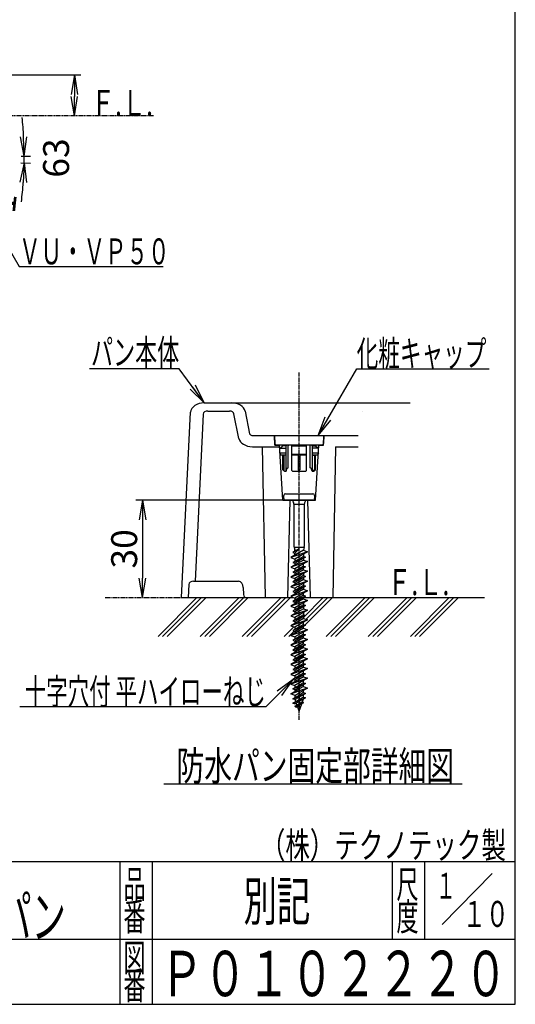
# Model space of a CAD drawing. Extents: x -436 to 2039, y 115 to 4474.
# Drawn here: x 1235 to 1999, y 115 to 1633 of the extents above; entities that cross this region are included whole.
import ezdxf
from ezdxf.enums import TextEntityAlignment as Align

# ---------------------------------------------------------------- set-up
doc = ezdxf.new("R2010")
doc.units = 0
doc.linetypes.add('EXLTYPE3', pattern=[10, 7, -1, 1, -1])
doc.linetypes.add('EXLTYPE4', pattern=[12, 7, -1, 1, -1, 1, -1])
doc.layers.get('0').update_dxf_attribs({"linetype": 'CONTINUOUS'})
doc.layers.get('DEFPOINTS').update_dxf_attribs({"linetype": 'CONTINUOUS'})
for name, color, linetype in [('寸法', 7, 'CONTINUOUS'), ('本体', 7, 'CONTINUOUS'), ('枠', 7, 'CONTINUOUS'), ('詳細図', 7, 'CONTINUOUS'), ('詳細図寸法', 7, 'CONTINUOUS')]:
    doc.layers.add(name, color=color, linetype=linetype)
doc.styles.add('EXCADDIM1', font='monotxt', dxfattribs={"width": 0.84, "bigfont": 'extfont'})
doc.styles.add('EXCADSTD', font='monotxt', dxfattribs={"bigfont": 'extfont'})
doc.styles.get("Standard").update_dxf_attribs({"font": 'monotxt', "bigfont": 'extfont'})
doc.dimstyles.new('ISO-25', dxfattribs={"dimtxt": 2.5, "dimasz": 2.5, "dimexe": 1.25, "dimexo": 0.625, "dimtad": 1, "dimtxsty": 'STANDARD', "dimcen": 2.5, "dimazin": 3, "dimtfac": 1, "dimtmove": 0, "dimatfit": 3})

# ---------------------------------------------------------------- blocks, each defined once
blk = doc.blocks.new('EX_NORM')
at = {"color": 0, "linetype": 'CONTINUOUS'}
for q in [(-1, 0.167), (-1, 0), (-1, -0.167)]:
    blk.add_line((0, 0), q, dxfattribs=at)
blk = doc.blocks.new('*D27')
at = {"layer": 'DEFPOINTS', "color": 0}
for p in [(630, 1422.5), (1236.7, 1411.9), (1236.9, 1422.3), (1241.5, 1418.8)]:
    blk.add_point(p, dxfattribs=at)
at = {"layer": '寸法', "color": 3, "linetype": 'CONTINUOUS'}
for p, q in [((1236.7, 1411.9), (1251.4, 1411.7)), ((1236.9, 1422.3), (1251.5, 1422.3))]:
    blk.add_line(p, q, dxfattribs=at)
for start, end in [(2.7929, 5.604), (359, 359.9818), (353.3778, 356.1889)]:
    blk.add_arc((630, 1422.5), 611.5, start, end, dxfattribs=at)
at = {"layer": '寸法', "color": 3, "xscale": 30, "yscale": 30, "zscale": 30}
for p, rotation in [((1241.5, 1422.3), 271.3873416338876), ((1241.4, 1411.9), 87.59444700413367)]:
    blk.add_blockref('EX_NORM', p, dxfattribs=dict(at, rotation=rotation))
at = {"layer": '寸法', "color": 2, "insert": (1215.1, 1359.5), "char_height": 40, "attachment_point": 5, "rotation": 83.8468, "style": 'EXCADDIM1'}
blk.add_mtext('1%%d', dxfattribs=at)
blk = doc.blocks.new('*D29')
at = {"layer": 'DEFPOINTS', "color": 0}
for p in [(1187.8, 1547.5), (1218, 1484.5), (1319, 1484.5)]:
    blk.add_point(p, dxfattribs=at)
at = {"layer": '寸法', "color": 3, "linetype": 'CONTINUOUS'}
for p, q in [((1194.8, 1547.5), (1329, 1547.5)), ((1319, 1517.5), (1319, 1514.5))]:
    blk.add_line(p, q, dxfattribs=at)
at = {"layer": '寸法', "color": 3, "xscale": 30, "yscale": 30, "zscale": 30}
for p, rotation in [((1319, 1547.5), 90), ((1319, 1484.5), 270)]:
    blk.add_blockref('EX_NORM', p, dxfattribs=dict(at, rotation=rotation))
at = {"layer": '寸法', "color": 2, "insert": (1296, 1419.5), "char_height": 40, "attachment_point": 5, "rotation": 90, "style": 'EXCADDIM1'}
blk.add_mtext('63', dxfattribs=at)
blk = doc.blocks.new('*D30')
at = {"layer": 'DEFPOINTS', "color": 0}
for p in [(1720.6, 892), (1424, 742), (1484, 742)]:
    blk.add_point(p, dxfattribs=at)
at = {"layer": '詳細図寸法', "color": 3, "linetype": 'CONTINUOUS'}
for p, q in [((1659.2, 892), (1414, 892)), ((1424, 862), (1424, 772))]:
    blk.add_line(p, q, dxfattribs=at)
at = {"layer": '詳細図寸法', "color": 3, "xscale": 30, "yscale": 30, "zscale": 30}
for p, rotation in [((1424, 892), 90), ((1424, 742), 270)]:
    blk.add_blockref('EX_NORM', p, dxfattribs=dict(at, rotation=rotation))
at = {"layer": '詳細図寸法', "color": 2, "insert": (1401, 817), "char_height": 40, "attachment_point": 5, "rotation": 90, "style": 'EXCADDIM1'}
blk.add_mtext('30', dxfattribs=at)

msp = doc.modelspace()

# ---------------------------------------------------------------- linework, layer by layer
at = {"layer": '本体', "color": 6, "linetype": 'EXLTYPE4'}
msp.add_line((1441, 1484.51), (192, 1484.51), dxfattribs=at)
at = {"layer": '枠', "color": 7, "linetype": 'CONTINUOUS'}
for p, q in [((1999, 115), (1999, 2915)), ((179, 335), (1999, 335)), ((179, 115), (1999, 115)), ((179, 115), (1999, 115))]:
    msp.add_line(p, q, dxfattribs=at)
at = {"layer": '枠', "color": 6, "linetype": 'CONTINUOUS'}
for p, q in [((1389, 335), (1389, 115)), ((1439, 335), (1439, 115)), ((1809, 335), (1809, 215)), ((1859, 335), (1859, 215)), ((1886.05, 238), (1963.39, 316.7)), ((1999, 215), (749, 215))]:
    msp.add_line(p, q, dxfattribs=at)
at = {"layer": '詳細図', "color": 6, "linetype": 'EXLTYPE3'}
msp.add_line((1665.63, 553.37), (1665.63, 1088.87), dxfattribs=at)
at = {"layer": '詳細図', "color": 2, "linetype": 'CONTINUOUS'}
for p, q in [((1519.28, 1042), (1561.19, 1042)), ((1561.19, 1042), (1836.71, 1042)), ((1484, 742), (1498.1, 1027.52)), ((1517.77, 1024.67), (1505.05, 767)), ((1524.84, 1029.5), (1558.18, 1029.5)), ((1572.69, 987.41), (1565.18, 1025.2)), ((1582.19, 1029.11), (1589.2, 994.15)), ((1592.7, 992), (1707.61, 992)), ((1628.13, 977), (1627.61, 992)), ((1627.61, 992), (1627.63, 992)), ((1703.13, 977), (1703.65, 992)), ((1703.63, 992), (1703.65, 992)), ((1703.65, 992), (1756.71, 992)), ((1593.69, 974.5), (1635.63, 974.5)), ((1613.66, 742), (1609.35, 974.5)), ((1628.13, 977), (1635.48, 977)), ((1640.63, 892), (1635.48, 977)), ((1690.63, 892), (1695.78, 977)), ((1695.78, 977), (1703.13, 977)), ((1721.91, 974.5), (1717.6, 742)), ((1721.91, 974.5), (1756.71, 974.5)), ((1640.63, 892), (1651.8, 892)), ((1648.13, 742), (1651.8, 892)), ((1651.8, 892), (1678.8, 892)), ((1678.13, 892), (1678.8, 892)), ((1683.13, 742), (1678.8, 892)), ((1678.8, 892), (1690.63, 892)), ((1495.61, 762.17), (1494.61, 742)), ((1502.68, 767), (1505.05, 767)), ((1505.05, 767), (1572.33, 767)), ((1579.45, 757.52), (1579.91, 746.74)), ((1484, 742), (1494.61, 742)), ((1484, 742), (1623.47, 742)), ((1543.47, 742), (1570.17, 742)), ((1570.17, 742), (1577.24, 742)), ((1577.24, 742), (1613.66, 742)), ((1613.66, 742), (1648.13, 742)), ((1620.92, 742), (1657.02, 742)), ((1648.13, 742), (1657.02, 742)), ((1672.13, 742), (1683.13, 742)), ((1672.13, 742), (1951.29, 742)), ((1763.13, 742), (1941.77, 742))]:
    msp.add_line(p, q, dxfattribs=at)
at = {"layer": '詳細図', "color": 6, "linetype": 'CONTINUOUS'}
for p, q in [((1627.63, 992.02), (1628.05, 979.42)), ((1627.63, 992.02), (1703.63, 992.02)), ((1703.63, 992.02), (1703.21, 979.42)), ((1700.71, 977), (1630.55, 977)), ((1635.63, 972.02), (1639.84, 975.29)), ((1635.63, 964.52), (1635.63, 972.02)), ((1635.63, 964.52), (1635.63, 972.02)), ((1635.63, 972.02), (1645.63, 972.02)), ((1645.63, 976), (1640.13, 976)), ((1645.63, 937.02), (1645.63, 976)), ((1648.46, 942.02), (1648.46, 976)), ((1654.38, 962.02), (1654.38, 977)), ((1654.38, 975.87), (1676.88, 975.87)), ((1676.88, 962.02), (1676.88, 977)), ((1682.8, 942.02), (1682.8, 976)), ((1685.63, 976), (1685.63, 937.02)), ((1685.63, 976), (1691.15, 976)), ((1695.63, 972.02), (1685.63, 972.02)), ((1691.44, 975.29), (1695.63, 972.02)), ((1695.63, 964.52), (1695.63, 972.02)), ((1635.63, 964.52), (1636.63, 964.52)), ((1645.63, 964.52), (1635.63, 964.52)), ((1635.63, 964.52), (1637.13, 962.02)), ((1637.13, 962.02), (1645.63, 962.02)), ((1640.63, 939.02), (1640.63, 962.02)), ((1641.88, 961.02), (1641.88, 938.02)), ((1654.38, 963.02), (1676.88, 963.02)), ((1654.38, 938.02), (1654.38, 962.02)), ((1654.38, 962.02), (1664.38, 962.02)), ((1664.38, 962.02), (1664.38, 939.02)), ((1666.88, 962.02), (1666.88, 939.02)), ((1666.88, 962.02), (1676.88, 962.02)), ((1676.88, 938.02), (1676.88, 962.02)), ((1695.63, 964.52), (1685.63, 964.52)), ((1685.63, 962.02), (1694.13, 962.02)), ((1689.38, 961.02), (1685.63, 961.02)), ((1689.38, 961.02), (1689.38, 938.02)), ((1690.63, 939.02), (1690.63, 962.02)), ((1695.63, 964.52), (1694.13, 962.02)), ((1641.88, 938.02), (1641.63, 938.02)), ((1642.88, 937.02), (1645.63, 937.02)), ((1655.38, 937.02), (1675.88, 937.02)), ((1665.38, 938.02), (1665.88, 938.02)), ((1689.38, 938.02), (1685.63, 938.02)), ((1685.63, 937.02), (1688.38, 937.02)), ((1689.38, 938.02), (1689.63, 938.02)), ((1641.88, 894.5), (1641.88, 899.5)), ((1644.38, 902), (1686.88, 902)), ((1689.38, 899.5), (1689.38, 894.5)), ((1686.88, 892), (1644.38, 892)), ((1655.2, 892), (1657.18, 888.06)), ((1657.7, 885.82), (1657.7, 820.55)), ((1657.7, 885.82), (1673.55, 885.82)), ((1673.55, 885.82), (1673.55, 820.55)), ((1676.05, 892), (1674.08, 888.06)), ((1657.75, 819.86), (1673.51, 819.86)), ((1672.13, 814.86), (1652.63, 803.6)), ((1672.13, 814.86), (1652.63, 803.6)), ((1678.63, 812.49), (1652.63, 803.6)), ((1678.63, 812.49), (1652.63, 803.6)), ((1665.63, 817), (1655.88, 811.37)), ((1655.88, 811.37), (1659.13, 810.19)), ((1655.88, 811.37), (1659.13, 810.19)), ((1672.13, 805.48), (1655.88, 796.1)), ((1657.9, 819.18), (1658.94, 815.53)), ((1665.63, 817), (1659.13, 810.19)), ((1659.13, 813.25), (1659.13, 814.16)), ((1678.63, 812.49), (1659.13, 801.23)), ((1678.63, 812.49), (1659.13, 801.23)), ((1659.13, 807.35), (1659.13, 810.19)), ((1659.13, 810.19), (1659.13, 807.35)), ((1673.36, 819.18), (1672.13, 814.86)), ((1672.13, 814.86), (1678.63, 812.49)), ((1672.13, 814.86), (1678.63, 812.49)), ((1672.13, 808.74), (1672.13, 805.48)), ((1672.13, 805.48), (1675.38, 804.3)), ((1652.63, 803.6), (1659.13, 801.23)), ((1652.63, 803.6), (1659.13, 801.23)), ((1672.13, 799.86), (1652.63, 788.6)), ((1678.63, 797.49), (1652.63, 788.6)), ((1675.38, 804.3), (1655.88, 796.1)), ((1655.88, 796.1), (1659.13, 794.92)), ((1672.13, 790.48), (1655.88, 781.1)), ((1675.38, 789.3), (1655.88, 781.1)), ((1675.38, 804.3), (1659.13, 794.92)), ((1659.13, 801.23), (1659.13, 797.97)), ((1678.63, 797.49), (1659.13, 786.23)), ((1659.13, 794.92), (1659.13, 792.35)), ((1675.38, 789.3), (1659.13, 779.92)), ((1672.13, 802.42), (1672.13, 799.86)), ((1672.13, 799.86), (1678.63, 797.49)), ((1672.13, 790.48), (1672.13, 793.74)), ((1672.13, 790.48), (1675.38, 789.3)), ((1652.63, 788.6), (1659.13, 786.23)), ((1672.13, 784.86), (1652.63, 773.6)), ((1678.63, 782.49), (1652.63, 773.6)), ((1655.88, 781.1), (1659.13, 779.92)), ((1672.13, 775.75), (1655.88, 766.37)), ((1675.38, 774.57), (1655.88, 766.37)), ((1659.13, 786.23), (1659.13, 782.97)), ((1678.63, 782.49), (1659.13, 771.23)), ((1659.13, 779.92), (1659.13, 777.35)), ((1675.38, 774.57), (1659.13, 765.19)), ((1672.13, 784.86), (1672.13, 787.42)), ((1672.13, 784.86), (1678.63, 782.49)), ((1672.13, 778.74), (1672.13, 775.75)), ((1672.13, 775.75), (1675.38, 774.57)), ((1652.63, 773.6), (1659.13, 771.23)), ((1672.13, 769.86), (1652.63, 758.6)), ((1678.63, 767.49), (1652.63, 758.6)), ((1655.88, 766.37), (1659.13, 765.19)), ((1672.13, 760.48), (1655.88, 751.1)), ((1675.38, 759.3), (1655.88, 751.1)), ((1659.13, 771.23), (1659.13, 768.25)), ((1678.63, 767.49), (1659.13, 756.23)), ((1659.13, 765.19), (1659.13, 762.35)), ((1675.38, 759.3), (1659.13, 749.92)), ((1672.13, 772.69), (1672.13, 769.86)), ((1672.13, 769.86), (1678.63, 767.49)), ((1672.13, 763.74), (1672.13, 760.48)), ((1672.13, 760.48), (1675.38, 759.3)), ((1652.63, 758.6), (1659.13, 756.23)), ((1672.13, 754.86), (1652.63, 743.6)), ((1678.63, 752.49), (1652.63, 743.6)), ((1655.88, 751.1), (1659.13, 749.92)), ((1672.13, 745.48), (1655.88, 736.1)), ((1675.38, 744.3), (1655.88, 736.1)), ((1659.13, 756.23), (1659.13, 752.97)), ((1678.63, 752.49), (1659.13, 741.23)), ((1659.13, 749.92), (1659.13, 747.35)), ((1675.38, 744.3), (1659.13, 734.92)), ((1672.13, 757.42), (1672.13, 754.86)), ((1672.13, 754.86), (1678.63, 752.49)), ((1672.13, 745.48), (1672.13, 748.74)), ((1672.13, 745.48), (1675.38, 744.3)), ((1448.03, 682), (1508.03, 742)), ((1455.1, 682), (1515.1, 742)), ((1462.17, 682), (1522.17, 742)), ((1513.13, 682), (1573.13, 742)), ((1520.2, 682), (1580.2, 742)), ((1527.27, 682), (1587.27, 742)), ((1577.93, 682), (1637.93, 742)), ((1585, 682), (1645, 742)), ((1592.07, 682), (1652.07, 742)), ((1652.63, 743.6), (1659.13, 741.23)), ((1672.13, 739.86), (1652.63, 728.6)), ((1678.63, 737.49), (1652.63, 728.6)), ((1652.63, 728.6), (1659.13, 726.23)), ((1655.88, 736.1), (1659.13, 734.92)), ((1672.13, 730.75), (1655.88, 721.37)), ((1675.38, 729.57), (1655.88, 721.37)), ((1659.13, 741.23), (1659.13, 737.97)), ((1678.63, 737.49), (1659.13, 726.23)), ((1659.13, 734.92), (1659.13, 732.35)), ((1675.38, 729.57), (1659.13, 720.19)), ((1672.13, 739.86), (1672.13, 742.42)), ((1672.13, 711.4), (1702.73, 742)), ((1672.13, 739.86), (1678.63, 737.49)), ((1672.13, 733.74), (1672.13, 730.75)), ((1672.13, 730.75), (1675.38, 729.57)), ((1674.49, 699.62), (1716.87, 742)), ((1676.18, 708.38), (1709.8, 742)), ((1707.53, 682), (1767.53, 742)), ((1714.6, 682), (1774.6, 742)), ((1721.67, 682), (1781.67, 742)), ((1772.33, 682), (1832.33, 742)), ((1779.4, 682), (1839.4, 742)), ((1786.47, 682), (1846.47, 742)), ((1837.13, 682), (1897.13, 742)), ((1844.2, 682), (1904.2, 742)), ((1851.27, 682), (1911.27, 742)), ((1672.13, 724.86), (1652.63, 713.6)), ((1678.63, 722.49), (1652.63, 713.6)), ((1652.63, 713.6), (1659.13, 711.23)), ((1655.88, 721.37), (1659.13, 720.19)), ((1672.13, 715.48), (1655.88, 706.1)), ((1675.38, 714.3), (1655.88, 706.1)), ((1659.13, 726.23), (1659.13, 723.25)), ((1678.63, 722.49), (1659.13, 711.23)), ((1659.13, 720.19), (1659.13, 717.35)), ((1675.38, 714.3), (1659.13, 704.92)), ((1672.13, 727.69), (1672.13, 724.86)), ((1672.13, 724.86), (1678.63, 722.49)), ((1672.13, 718.74), (1672.13, 715.48)), ((1672.13, 715.48), (1675.38, 714.3)), ((1672.13, 709.86), (1652.63, 698.6)), ((1678.63, 707.49), (1652.63, 698.6)), ((1652.63, 698.6), (1659.13, 696.23)), ((1655.88, 706.1), (1659.13, 704.92)), ((1672.13, 700.48), (1655.88, 691.1)), ((1675.38, 699.3), (1655.88, 691.1)), ((1659.13, 711.23), (1659.13, 707.97)), ((1678.63, 707.49), (1659.13, 696.23)), ((1659.13, 704.92), (1659.13, 702.35)), ((1675.38, 699.3), (1659.13, 689.92)), ((1672.13, 712.42), (1672.13, 709.86)), ((1672.13, 709.86), (1678.63, 707.49)), ((1672.13, 700.48), (1672.13, 703.74)), ((1672.13, 700.48), (1675.38, 699.3)), ((1642.73, 682), (1657.54, 696.81)), ((1649.8, 682), (1658.09, 690.29)), ((1672.13, 694.86), (1652.63, 683.6)), ((1678.63, 692.49), (1652.63, 683.6)), ((1652.63, 683.6), (1659.13, 681.23)), ((1655.88, 691.1), (1659.13, 689.92)), ((1672.13, 685.48), (1655.88, 676.1)), ((1675.38, 684.3), (1655.88, 676.1)), ((1659.13, 696.23), (1659.13, 692.97)), ((1678.63, 692.49), (1659.13, 681.23)), ((1659.13, 689.92), (1659.13, 687.35)), ((1675.38, 684.3), (1659.13, 674.92)), ((1672.13, 694.86), (1672.13, 697.42)), ((1672.13, 694.86), (1678.63, 692.49)), ((1672.13, 685.48), (1672.13, 688.74)), ((1672.13, 685.48), (1675.38, 684.3)), ((1672.13, 679.86), (1652.63, 668.6)), ((1678.63, 677.49), (1652.63, 668.6)), ((1652.63, 668.6), (1659.13, 666.23)), ((1655.88, 676.1), (1659.13, 674.92)), ((1672.13, 670.48), (1655.88, 661.1)), ((1675.38, 669.3), (1655.88, 661.1)), ((1659.13, 681.23), (1659.13, 677.97)), ((1678.63, 677.49), (1659.13, 666.23)), ((1659.13, 674.92), (1659.13, 672.35)), ((1675.38, 669.3), (1659.13, 659.92)), ((1672.13, 679.86), (1672.13, 682.42)), ((1672.13, 679.86), (1678.63, 677.49)), ((1672.13, 670.48), (1672.13, 673.74)), ((1672.13, 670.48), (1675.38, 669.3)), ((1672.13, 664.86), (1652.63, 653.6)), ((1678.63, 662.49), (1652.63, 653.6)), ((1652.63, 653.6), (1659.13, 651.23)), ((1655.88, 661.1), (1659.13, 659.92)), ((1672.13, 655.48), (1655.88, 646.1)), ((1675.38, 654.3), (1655.88, 646.1)), ((1659.13, 666.23), (1659.13, 662.97)), ((1678.63, 662.49), (1659.13, 651.23)), ((1659.13, 659.92), (1659.13, 657.35)), ((1675.38, 654.3), (1659.13, 644.92)), ((1672.13, 664.86), (1672.13, 667.42)), ((1672.13, 664.86), (1678.63, 662.49)), ((1672.13, 655.48), (1672.13, 658.74)), ((1672.13, 655.48), (1675.38, 654.3)), ((1672.13, 649.86), (1652.63, 638.6)), ((1678.63, 647.49), (1652.63, 638.6)), ((1652.63, 638.6), (1659.13, 636.23)), ((1655.88, 646.1), (1659.13, 644.92)), ((1672.13, 640.48), (1655.88, 631.1)), ((1675.38, 639.3), (1655.88, 631.1)), ((1659.13, 651.23), (1659.13, 647.97)), ((1678.63, 647.49), (1659.13, 636.23)), ((1659.13, 644.92), (1659.13, 642.35)), ((1675.38, 639.3), (1659.13, 629.92)), ((1672.13, 649.86), (1672.13, 652.42)), ((1672.13, 649.86), (1678.63, 647.49)), ((1672.13, 640.48), (1672.13, 643.74)), ((1672.13, 640.48), (1675.38, 639.3)), ((1672.13, 634.86), (1652.63, 623.6)), ((1678.63, 632.49), (1652.63, 623.6)), ((1652.63, 623.6), (1659.13, 621.23)), ((1655.88, 631.1), (1659.13, 629.92)), ((1672.13, 625.48), (1655.88, 616.1)), ((1675.38, 624.3), (1655.88, 616.1)), ((1659.13, 636.23), (1659.13, 632.97)), ((1678.63, 632.49), (1659.13, 621.23)), ((1659.13, 629.92), (1659.13, 627.35)), ((1675.38, 624.3), (1659.13, 614.92)), ((1672.13, 634.86), (1672.13, 637.42)), ((1672.13, 634.86), (1678.63, 632.49)), ((1672.13, 625.48), (1672.13, 628.74)), ((1672.13, 625.48), (1675.38, 624.3)), ((1672.13, 619.86), (1672.13, 622.42)), ((1672.13, 619.86), (1652.63, 608.6)), ((1678.63, 617.49), (1652.63, 608.6)), ((1652.63, 608.6), (1659.13, 606.23)), ((1655.88, 616.1), (1659.13, 614.92)), ((1659.13, 621.23), (1659.13, 617.97)), ((1678.63, 617.49), (1659.13, 606.23)), ((1659.13, 614.92), (1659.13, 612.35)), ((1672.13, 610.48), (1665.63, 606.73)), ((1675.38, 609.3), (1665.63, 603.67)), ((1675.38, 609.3), (1665.63, 605.2)), ((1672.13, 619.86), (1678.63, 617.49)), ((1672.13, 610.48), (1672.13, 613.74)), ((1672.13, 610.48), (1675.38, 609.3)), ((1672.13, 604.86), (1672.13, 607.42)), ((1652.63, 593.6), (1665.63, 601.1)), ((1652.63, 593.6), (1665.63, 598.04)), ((1659.13, 591.23), (1652.63, 593.6)), ((1655.88, 601.1), (1665.63, 606.73)), ((1655.88, 601.1), (1665.63, 605.2)), ((1659.13, 599.92), (1655.88, 601.1)), ((1659.13, 605.54), (1659.13, 602.97)), ((1659.13, 599.92), (1665.63, 603.67)), ((1659.13, 600.61), (1659.13, 597.35)), ((1659.13, 591.23), (1665.63, 594.98)), ((1665.63, 607), (1665.63, 567)), ((1672.13, 604.86), (1665.63, 601.1)), ((1678.63, 602.49), (1665.63, 594.98)), ((1678.63, 602.49), (1665.63, 598.04)), ((1672.13, 595.48), (1665.63, 591.73)), ((1675.38, 594.3), (1665.63, 588.67)), ((1675.38, 594.3), (1665.63, 590.2)), ((1672.13, 604.86), (1678.63, 602.49)), ((1672.13, 595.48), (1672.13, 598.74)), ((1672.13, 595.48), (1675.38, 594.3)), ((1672.13, 588.67), (1672.13, 592.42)), ((1655.88, 586.1), (1665.63, 591.73)), ((1655.88, 586.1), (1665.63, 590.2)), ((1659.13, 584.92), (1655.88, 586.1)), ((1655.88, 579.29), (1665.63, 584.92)), ((1655.88, 579.29), (1665.63, 583.39)), ((1659.13, 578.11), (1655.88, 579.29)), ((1659.13, 591.72), (1659.13, 587.97)), ((1659.13, 584.92), (1665.63, 588.67)), ((1659.13, 578.11), (1665.63, 581.86)), ((1659.13, 574.59), (1665.63, 578.34)), ((1672.13, 579.85), (1659.28, 574.45)), ((1660.39, 581.9), (1659.3, 585.01)), ((1662.32, 576.43), (1661.29, 579.36)), ((1672.13, 588.67), (1665.63, 584.92)), ((1675.38, 587.49), (1665.63, 581.86)), ((1675.38, 587.49), (1665.63, 583.39)), ((1670.63, 581.23), (1665.63, 578.34)), ((1672.13, 579.85), (1665.63, 576.1)), ((1665.63, 567), (1669.64, 578.41)), ((1670.63, 581.23), (1672.18, 585.64)), ((1670.63, 581.23), (1672.13, 579.85)), ((1672.13, 588.67), (1675.38, 587.49)), ((1660.63, 573.21), (1659.13, 574.59)), ((1660.63, 573.21), (1665.63, 576.1)), ((1665.63, 567), (1662.97, 574.56)), ((1457, 454.75), (1917, 454.75))]:
    msp.add_line(p, q, dxfattribs=at)
at = {"layer": '詳細図', "color": 6, "linetype": 'EXLTYPE4'}
for p, q in [((1366.71, 742), (1657.02, 742)), ((1672.13, 742), (1941.77, 742))]:
    msp.add_line(p, q, dxfattribs=at)
at = {"layer": '詳細図', "color": 2, "linetype": 'CONTINUOUS', "flags": 128}
msp.add_lwpolyline([(1763.13, 1029.11), (1763.13, 1029.11)], dxfattribs=at)
at = {"layer": '詳細図', "color": 6, "linetype": 'CONTINUOUS'}
for centre, radius, start, end in [((1630.55, 979.5), 2.5, 181.92635, 270), ((1639.13, 976), 1, 314.90803, 90), ((1646.63, 976), 1, 90, 180), ((1649.46, 976), 1, 90, 180), ((1681.8, 976), 1, 0, 90), ((1684.63, 976), 1, 0, 90), ((1692.15, 976), 1, 90, 225.09197), ((1700.71, 979.5), 2.5, 270, 358.07365), ((1640.88, 961.02), 1, 0, 90), ((1690.38, 961.02), 1, 90, 180), ((1651.46, 937.02), 5.83, 120.91956, 180), ((1679.8, 937.02), 5.83, 0, 59.08044), ((1641.63, 939.02), 1, 180, 270), ((1642.88, 938.02), 1, 180, 270), ((1655.38, 938.02), 1, 180, 270), ((1665.38, 939.02), 1, 180, 270), ((1665.88, 939.02), 1, 270, 0), ((1675.88, 938.02), 1, 270, 0), ((1688.38, 938.02), 1, 270, 0), ((1689.63, 939.02), 1, 270, 0), ((1644.38, 899.5), 2.5, 90, 180), ((1686.88, 899.5), 2.5, 0, 90), ((1644.38, 894.5), 2.5, 180, 270), ((1652.7, 885.82), 5, 0, 26.56505), ((1678.55, 885.82), 5, 153.43495, 180), ((1686.88, 894.5), 2.5, 270, 0), ((1662.7, 820.55), 5, 180, 195.90755), ((1668.55, 820.55), 5, 344.09245, 0), ((1654.13, 814.16), 5, 0, 15.90755)]:
    msp.add_arc(centre, radius, start, end, dxfattribs=at)
at = {"layer": '詳細図', "color": 2, "linetype": 'CONTINUOUS'}
for centre, major_axis, ratio, start_param, end_param in [((1519.3, 1027), (21.21, 0), 0.707107, 1.5699209, 3.106686), ((1561.19, 1027), (21.21, 0), 0.707107, 0.140883, 1.570796), ((1524.84, 1024.5), (7.07, 0), 0.707107, 1.570798, 3.106686), ((1558.18, 1024.5), (7.07, 0), 0.707107, 0.139473, 1.570796), ((1593.69, 989.5), (21.21, 0), 0.707107, 3.2810653, 4.7123893), ((1592.7, 994.5), (3.54, 0), 0.707107, 3.2824753, 4.7123893), ((1502.68, 762), (7.07, 0), 0.707107, 1.570798, 3.106689), ((1572.39, 757), (-0.12, 10), 0.707053, 4.7560233, 6.2744603), ((1583.44, 747), (-0.06, 5), 0.707053, 1.614431, 3.1332248)]:
    msp.add_ellipse(centre, major_axis=major_axis, ratio=ratio, start_param=start_param, end_param=end_param, dxfattribs=at)
at = {"layer": '詳細図寸法', "color": 3, "linetype": 'CONTINUOUS'}
for p, q in [((1656.4, 615.57), (1631.66, 597.9)), ((1638.73, 590.82), (1656.4, 615.57))]:
    msp.add_line(p, q, dxfattribs=at)
at = {"layer": '詳細図寸法', "color": 3, "linetype": 'CONTINUOUS', "flags": 128}
msp.add_lwpolyline([(1656.4, 615.57), (1614.42, 573.58), (1234.97, 573.58)], dxfattribs=at)

# ---------------------------------------------------------------- texts
at = {"layer": '寸法', "color": 2, "linetype": 'CONTINUOUS', "style": 'EXCADSTD'}
for s, width, p, p2 in [('Ｆ.Ｌ.', 0.969231, (1344.2, 1484.48), (1440.2, 1484.48)), ('ＶＵ・ＶＰ５０', 0.990244, (1233.75, 1255.59), (1465.75, 1255.59))]:
    msp.add_text(s, height=40, dxfattribs=dict(at, width=width)).set_placement(p, p2, align=Align.FIT)
at = {"layer": '枠', "color": 2, "linetype": 'CONTINUOUS', "style": 'EXCADSTD'}
for s, height, width, p, p2 in [('（株）テクノテック製', 40, 1.121186, (1606.54, 340.25), (1984.54, 340.25)), ('品', 42.5, 1.12, (1394.75, 278.75), (1428.75, 278.75)), ('尺', 42.5, 1.12, (1815.75, 278.75), (1849.75, 278.75)), ('別記', 60, 1.08881, (1580, 244), (1682.66, 244)), ('１', 40, 1.12, (1875.94, 277.72), (1907.94, 277.72)), ('洗濯機用防水パン', 65, 0.971522, (882, 217.5), (1306, 217.5)), ('番', 42.5, 1.12, (1394.75, 228.75), (1428.75, 228.75)), ('度', 42.5, 1.12, (1815.75, 228.75), (1849.75, 228.75)), ('１０', 40, 1.130126, (1917.98, 234.35), (1989.02, 234.35)), ('図', 42.5, 1.12, (1394.75, 165.75), (1428.75, 165.75)), ('番', 42.5, 1.12, (1394.75, 122.75), (1428.75, 122.75))]:
    msp.add_text(s, height=height, dxfattribs=dict(at, width=width)).set_placement(p, p2, align=Align.FIT)
at = {"layer": '枠', "color": 7, "linetype": 'CONTINUOUS', "style": 'EXCADSTD', "width": 1.140426}
msp.add_text('Ｐ０１０２２２０', height=70, dxfattribs=at).set_placement((1451, 127.5), (1987, 127.5), align=Align.FIT)
at = {"layer": '詳細図', "color": 2, "linetype": 'CONTINUOUS', "style": 'EXCADSTD'}
for s, height, width, p, p2 in [('Ｆ.Ｌ.', 40, 0.969231, (1801.18, 745.71), (1897.18, 745.71)), ('防水パン固定部詳細図', 45, 1.128437, (1476.54, 460), (1904.54, 460))]:
    msp.add_text(s, height=height, dxfattribs=dict(at, width=width)).set_placement(p, p2, align=Align.FIT)
at = {"layer": '詳細図寸法', "color": 2, "linetype": 'CONTINUOUS', "style": 'EXCADSTD'}
for s, width, p, p2 in [('パン本体', 1.034783, (1344.71, 1099.96), (1480.71, 1099.96)), ('十字穴付 平ハイローねじ', 0.904167, (1242.42, 577.08), (1614.42, 577.08))]:
    msp.add_text(s, height=40, dxfattribs=dict(at, width=width)).set_placement(p, p2, align=Align.FIT)
msp.add_text('化粧キャップ', height=40, dxfattribs=at).set_placement((1754.35, 1098.21), (1954.35, 1098.21), align=Align.FIT)

# ---------------------------------------------------------------- dimensions: what is measured, and where the dimension line sits
at = {"layer": '寸法', "color": 3, "linetype": 'CONTINUOUS'}
dim = msp.add_linear_dim(base=(1319, 1484.51), p1=(1187.76, 1547.51), p2=(1218, 1484.51), angle=90, dimstyle='ISO-25', override={"dimtxt": 40, "dimasz": 30, "dimexe": 10, "dimexo": 7, "dimgap": 0, "dimtad": 1, "dimjust": 2, "dimtih": 0, "dimtoh": 0, "dimdec": 1, "dimzin": 8, "dimlunit": 2, "dimtxsty": 'EXCADDIM1', "dimblk1": 'EX_NORM', "dimblk2": 'EX_NORM', "dimsah": 1, "dimse1": 0, "dimse2": 1, "dimclrd": 3, "dimclre": 3, "dimclrt": 2, "dimtmove": 2}, dxfattribs=at)
dim.commit()
dim.dimension.update_dxf_attribs({"geometry": '*D29', "text_midpoint": (1296, 1419.51), "dimtype": 160})
dim = msp.add_angular_dim_3p(base=(1241.52, 1418.85), center=(630.01, 1422.53), p1=(1236.72, 1411.94), p2=(1236.91, 1422.34), dimstyle='ISO-25', override={"dimtxt": 40, "dimasz": 30, "dimexe": 10, "dimexo": 0, "dimgap": 0, "dimtad": 1, "dimjust": 1, "dimtih": 0, "dimtoh": 0, "dimdec": 1, "dimzin": 8, "dimlunit": 2, "dimtxsty": 'EXCADDIM1', "dimblk1": 'EX_NORM', "dimblk2": 'EX_NORM', "dimsah": 1, "dimse1": 0, "dimse2": 0, "dimclrd": 3, "dimclre": 3, "dimclrt": 2, "dimtmove": 2}, dxfattribs=at)
dim.commit()
dim.dimension.update_dxf_attribs({"geometry": '*D27', "text_midpoint": (1215.14, 1359.45), "dimtype": 165})
at = {"layer": '詳細図寸法', "color": 3, "linetype": 'CONTINUOUS'}
dim = msp.add_linear_dim(base=(1424, 742), p1=(1720.63, 892), p2=(1484, 742), angle=90, dimstyle='ISO-25', override={"dimtxt": 40, "dimasz": 30, "dimexe": 10, "dimexo": 61.473498, "dimgap": 0, "dimtad": 1, "dimjust": 0, "dimtih": 0, "dimtoh": 0, "dimdec": 1, "dimlfac": 0.2, "dimzin": 8, "dimlunit": 2, "dimtxsty": 'EXCADDIM1', "dimblk1": 'EX_NORM', "dimblk2": 'EX_NORM', "dimsah": 1, "dimse1": 0, "dimse2": 1, "dimclrd": 3, "dimclre": 3, "dimclrt": 2, "dimtmove": 2}, dxfattribs=at)
dim.commit()
dim.dimension.update_dxf_attribs({"geometry": '*D30', "text_midpoint": (1401, 817), "dimtype": 160})

# ---------------------------------------------------------------- leaders
at = {"layer": '寸法', "color": 3, "linetype": 'CONTINUOUS'}
msp.add_leader([(1157.99, 1383.31), (1233.75, 1252.09), (1456, 1252.09)], dimstyle='ISO-25', override={"dimasz": 30, "dimldrblk": 'EX_NORM'}, dxfattribs=at)
at = {"layer": '詳細図寸法', "color": 3, "linetype": 'CONTINUOUS'}
for points in [[(1519.32, 1042), (1480.71, 1094.71), (1342.27, 1094.71)], [(1695.05, 992), (1754.35, 1094.71), (1958.46, 1094.71)]]:
    msp.add_leader(points, dimstyle='ISO-25', override={"dimasz": 30, "dimldrblk": 'EX_NORM'}, dxfattribs=at)

doc.saveas('drawing.dxf')
